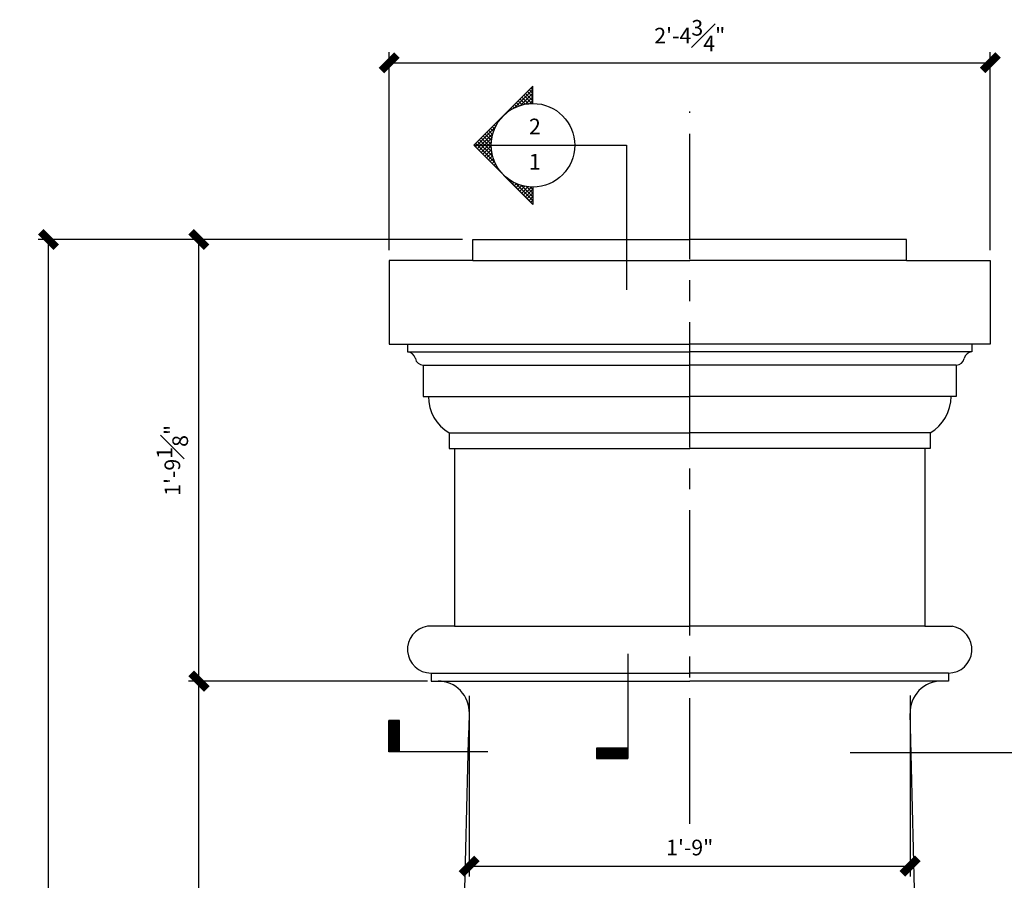
# Model space of a CAD drawing. Units: inches. Extents: x 2958 to 3082, y 2379 to 2627.
# Drawn here: x 2989 to 3036, y 2538 to 2579 of the extents above; entities that cross this region are included whole.
import ezdxf

# ---------------------------------------------------------------- set-up
doc = ezdxf.new("R2010")
doc.units = ezdxf.units.IN
doc.header["$MEASUREMENT"] = 0
doc.linetypes.add('CENTER2', pattern=[1.125, 0.75, -0.125, 0.125, -0.125])
for name, color, linetype in [('Details', 3, 'Continuous'), ('DIMS', 8, 'Continuous'), ('Fiberglass', 7, 'Continuous'), ('Text', 8, 'Continuous')]:
    doc.layers.add(name, color=color, linetype=linetype)
doc.styles.add('DIMS', font='stylu.ttf')
doc.styles.add('NOTES', font='stylu.ttf', dxfattribs={"height": 0.375})
doc.dimstyles.new('1-1-2in', dxfattribs={"dimscale": 8, "dimtxt": 0.09375, "dimasz": 0.1875, "dimexe": 0.0625, "dimexo": 0.0625, "dimgap": 0.0625, "dimtad": 3, "dimdec": 4, "dimzin": 3, "dimdsep": 46, "dimlunit": 4, "dimtxsty": 'DIMS', "dimblk1": 'OBLIQUE', "dimblk2": 'OBLIQUE', "dimsah": 1, "dimcen": 0, "dimclrd": 3, "dimclre": 3, "dimclrt": 8, "dimadec": 3, "dimazin": 0, "dimtfac": 1, "dimtdec": 4, "dimtmove": 2, "dimatfit": 3, "dimfxl": 0, "dimfrac": 1, "dimtolj": 1, "dimtzin": 0, "dimlwd": -1, "dimlwe": -1, "dimarcsym": 0})

# ---------------------------------------------------------------- blocks, each defined once
blk = doc.blocks.new('_OBLIQUE')
at = {"color": 6, "const_width": 0.25}
blk.add_lwpolyline([(-0.245, -0.245), (0.249, 0.249)], dxfattribs=at)
blk = doc.blocks.new('*D7')
at = {"layer": 'Defpoints', "color": 0, "linetype": 'Continuous'}
for p in [(2990.341, 2568.441), (3010.134, 2568.441), (3003.349, 2448.452)]:
    blk.add_point(p, dxfattribs=at)
at = {"layer": 'DIMS', "color": 3, "linetype": 'Continuous'}
for p, q in [((3009.634, 2568.441), (2989.841, 2568.441)), ((2990.341, 2448.452), (2990.341, 2568.441)), ((3002.849, 2448.452), (2989.841, 2448.452))]:
    blk.add_line(p, q, dxfattribs=at)
at = {"layer": 'DIMS', "color": 3, "linetype": 'Continuous', "xscale": 1.5, "yscale": 1.5, "zscale": 1.5}
for p, rotation in [((2990.341, 2568.441), 90), ((2990.341, 2448.452), 270)]:
    blk.add_blockref('_OBLIQUE', p, dxfattribs=dict(at, rotation=rotation))
at = {"layer": 'DIMS', "color": 8, "linetype": 'Continuous', "insert": (2989.452, 2508.446), "char_height": 0.75, "attachment_point": 5, "rotation": 90, "style": 'DIMS'}
blk.add_mtext('\\A1;10\'-0"', dxfattribs=at)
blk = doc.blocks.new('*D8')
at = {"layer": 'Defpoints', "color": 0, "linetype": 'Continuous'}
for p in [(2997.535, 2547.316), (3008.969, 2547.316), (3009.509, 2475.878)]:
    blk.add_point(p, dxfattribs=at)
at = {"layer": 'DIMS', "color": 3, "linetype": 'Continuous'}
for p, q in [((3008.469, 2547.316), (2997.035, 2547.316)), ((2997.535, 2475.878), (2997.535, 2547.316)), ((3009.009, 2475.878), (2997.035, 2475.878))]:
    blk.add_line(p, q, dxfattribs=at)
at = {"layer": 'DIMS', "color": 3, "linetype": 'Continuous', "xscale": 1.5, "yscale": 1.5, "zscale": 1.5}
for p, rotation in [((2997.535, 2547.316), 90), ((2997.535, 2475.878), 270)]:
    blk.add_blockref('_OBLIQUE', p, dxfattribs=dict(at, rotation=rotation))
at = {"layer": 'DIMS', "color": 8, "linetype": 'Continuous', "insert": (2996.235, 2511.597), "char_height": 0.75, "attachment_point": 5, "rotation": 90, "style": 'DIMS'}
blk.add_mtext('\\A1;5\'-11{\\H1.000000x;\\S7#16;}"', dxfattribs=at)
blk = doc.blocks.new('*D52')
at = {"layer": 'Defpoints', "color": 0, "linetype": 'Continuous'}
for p in [(2997.535, 2568.441), (3010.634, 2568.441), (3008.969, 2547.316)]:
    blk.add_point(p, dxfattribs=at)
at = {"layer": 'DIMS', "color": 3, "linetype": 'Continuous'}
for p, q in [((3010.134, 2568.441), (2997.035, 2568.441)), ((2997.535, 2547.316), (2997.535, 2568.441)), ((3008.469, 2547.316), (2997.035, 2547.316))]:
    blk.add_line(p, q, dxfattribs=at)
at = {"layer": 'DIMS', "color": 3, "linetype": 'Continuous', "xscale": 1.5, "yscale": 1.5, "zscale": 1.5}
for p, rotation in [((2997.535, 2568.441), 90), ((2997.535, 2547.316), 270)]:
    blk.add_blockref('_OBLIQUE', p, dxfattribs=dict(at, rotation=rotation))
at = {"layer": 'DIMS', "color": 8, "linetype": 'Continuous', "insert": (2996.263, 2557.878), "char_height": 0.75, "attachment_point": 5, "rotation": 90, "style": 'DIMS'}
blk.add_mtext('\\A1;1\'-9{\\H1.000000x;\\S1#8;}"', dxfattribs=at)
blk = doc.blocks.new('*X5')
at = {"color": 0, "linetype": 'Continuous', "ltscale": 8}
for p, q in [((31.57, 33.514), (32.446, 34.391)), ((32.446, 34.375), (32.362, 34.46)), ((32.078, 33.682), (31.831, 33.93)), ((31.861, 33.629), (32.446, 34.214)), ((32.233, 33.705), (31.92, 34.018)), ((32.398, 33.716), (32.008, 34.107)), ((32.094, 33.685), (32.446, 34.037)), ((32.446, 33.845), (32.096, 34.195)), ((32.446, 34.022), (32.185, 34.283)), ((32.446, 34.198), (32.273, 34.372)), ((31.435, 33.442), (31.389, 33.488)), ((31.55, 33.504), (31.478, 33.576)), ((31.671, 33.56), (31.566, 33.665)), ((31.799, 33.609), (31.654, 33.753)), ((31.934, 33.65), (31.743, 33.841)), ((32.297, 33.711), (32.446, 33.861)), ((30.95, 33.043), (30.947, 33.046)), ((31.127, 33.22), (31.124, 33.223)), ((31.224, 33.299), (31.212, 33.311)), ((31.327, 33.374), (31.301, 33.399)), ((29.695, 31.64), (30.649, 32.594)), ((30.558, 32.375), (30.417, 32.516)), ((30.607, 32.502), (30.505, 32.604)), ((30.663, 32.623), (30.594, 32.692)), ((30.726, 32.737), (30.682, 32.781)), ((30.795, 32.845), (30.771, 32.869)), ((30.87, 32.947), (30.859, 32.957)), ((29.783, 31.551), (30.534, 32.302)), ((29.872, 31.463), (30.478, 32.069)), ((30.45, 31.599), (29.975, 32.074)), ((30.447, 31.778), (30.063, 32.162)), ((30.459, 31.943), (30.152, 32.25)), ((30.483, 32.096), (30.24, 32.339)), ((30.516, 32.24), (30.329, 32.427)), ((30.938, 30.404), (29.621, 31.72)), ((30.623, 30.895), (29.71, 31.808)), ((30.522, 31.173), (29.798, 31.897)), ((30.472, 31.4), (29.887, 31.985)), ((29.96, 31.374), (30.452, 31.866)), ((30.049, 31.286), (30.447, 31.684)), ((30.137, 31.198), (30.456, 31.517)), ((30.225, 31.109), (30.478, 31.362)), ((30.314, 31.021), (30.51, 31.217)), ((30.402, 30.933), (30.55, 31.081)), ((30.491, 30.844), (30.598, 30.952)), ((30.579, 30.756), (30.654, 30.83)), ((30.667, 30.667), (30.715, 30.715)), ((30.756, 30.579), (30.783, 30.606)), ((30.844, 30.491), (30.857, 30.503)), ((30.933, 30.402), (30.936, 30.406)), ((31.021, 30.314), (31.021, 30.314)), ((31.109, 30.225), (31.111, 30.228)), ((32.446, 28.895), (31.134, 30.208)), ((31.198, 30.137), (31.207, 30.147)), ((31.286, 30.049), (31.309, 30.072)), ((31.374, 29.96), (31.416, 30.002)), ((31.463, 29.872), (31.53, 29.939)), ((31.551, 29.783), (31.65, 29.882)), ((32.446, 29.072), (31.625, 29.893)), ((31.64, 29.695), (31.777, 29.832)), ((31.728, 29.607), (31.911, 29.79)), ((31.816, 29.518), (32.054, 29.756)), ((32.446, 29.249), (31.903, 29.792)), ((31.905, 29.43), (32.206, 29.731)), ((31.993, 29.342), (32.37, 29.718)), ((32.446, 29.425), (32.13, 29.742)), ((32.446, 29.602), (32.329, 29.72)), ((32.082, 29.253), (32.446, 29.618)), ((32.17, 29.165), (32.446, 29.441)), ((32.258, 29.076), (32.446, 29.265)), ((32.347, 28.988), (32.446, 29.088)), ((32.435, 28.9), (32.446, 28.911))]:
    blk.add_line(p, q, dxfattribs=at)
blk = doc.blocks.new('*D53')
at = {"layer": 'Defpoints', "color": 0, "linetype": 'Continuous'}
for p in [(3035.384, 2576.901), (3006.634, 2567.441), (3035.384, 2567.441)]:
    blk.add_point(p, dxfattribs=at)
at = {"layer": 'DIMS', "color": 3, "linetype": 'Continuous'}
for p, q in [((3006.634, 2567.941), (3006.634, 2577.401)), ((3035.384, 2567.941), (3035.384, 2577.401)), ((3006.634, 2576.901), (3035.384, 2576.901))]:
    blk.add_line(p, q, dxfattribs=at)
at = {"layer": 'DIMS', "color": 3, "linetype": 'Continuous', "xscale": 1.5, "yscale": 1.5, "zscale": 1.5, "rotation": 180}
blk.add_blockref('_OBLIQUE', (3006.634, 2576.901), dxfattribs=at)
at = {"layer": 'DIMS', "color": 3, "linetype": 'Continuous', "xscale": 1.5, "yscale": 1.5, "zscale": 1.5}
blk.add_blockref('_OBLIQUE', (3035.384, 2576.901), dxfattribs=at)
at = {"layer": 'DIMS', "color": 8, "linetype": 'Continuous', "insert": (3021.009, 2578.197), "char_height": 0.75, "attachment_point": 5, "style": 'DIMS'}
blk.add_mtext('\\A1;2\'-4{\\H1.000000x;\\S3#4;}"', dxfattribs=at)
blk = doc.blocks.new('*D54')
at = {"layer": 'Defpoints', "color": 0, "linetype": 'Continuous'}
for p in [(3010.464, 2547.116), (3031.548, 2547.126), (3031.548, 2538.47)]:
    blk.add_point(p, dxfattribs=at)
at = {"layer": 'DIMS', "color": 3, "linetype": 'Continuous'}
for p, q in [((3010.464, 2546.616), (3010.464, 2537.97)), ((3031.548, 2546.626), (3031.548, 2537.97)), ((3010.464, 2538.47), (3031.548, 2538.47))]:
    blk.add_line(p, q, dxfattribs=at)
at = {"layer": 'DIMS', "color": 3, "linetype": 'Continuous', "xscale": 1.5, "yscale": 1.5, "zscale": 1.5, "rotation": 180}
blk.add_blockref('_OBLIQUE', (3010.464, 2538.47), dxfattribs=at)
at = {"layer": 'DIMS', "color": 3, "linetype": 'Continuous', "xscale": 1.5, "yscale": 1.5, "zscale": 1.5}
blk.add_blockref('_OBLIQUE', (3031.548, 2538.47), dxfattribs=at)
at = {"layer": 'DIMS', "color": 8, "linetype": 'Continuous', "insert": (3021.006, 2539.357), "char_height": 0.75, "attachment_point": 5, "style": 'DIMS'}
blk.add_mtext('\\A1;{1\'-9"}', dxfattribs=at)

msp = doc.modelspace()

# ---------------------------------------------------------------- linework, layer by layer
at = {"layer": 'Details', "linetype": 'Continuous', "ltscale": 8}
for p, q in [((3010.68351, 2572.95195), (3013.51194, 2575.78038)), ((3013.51194, 2574.95195), (3013.51194, 2575.78038)), ((3010.68351, 2572.95195), (3013.51194, 2570.12352)), ((3010.68351, 2572.95195), (3017.97865, 2572.95195)), ((3017.97865, 2572.95195), (3017.97865, 2566.03717)), ((3013.51194, 2570.95195), (3013.51194, 2570.12352)), ((3018.04694, 2548.63158), (3018.04694, 2543.61842)), ((3007.12049, 2545.43187), (3006.62049, 2545.43187)), ((3006.62049, 2543.93187), (3006.62049, 2545.43187)), ((3006.62049, 2545.43187), (3006.62049, 2543.93187)), ((3006.68299, 2543.93187), (3006.68299, 2545.43187)), ((3006.74549, 2543.93187), (3006.74549, 2545.43187)), ((3006.80799, 2543.93187), (3006.80799, 2545.43187)), ((3006.87049, 2543.93187), (3006.87049, 2545.43187)), ((3006.93299, 2543.93187), (3006.93299, 2545.43187)), ((3006.99549, 2543.93187), (3006.99549, 2545.43187)), ((3007.05799, 2543.93187), (3007.05799, 2545.43187)), ((3007.12049, 2543.93187), (3007.12049, 2545.43187)), ((3011.34854, 2543.93187), (3006.62049, 2543.93187)), ((3016.54694, 2544.11842), (3016.54694, 2543.61842)), ((3018.04694, 2544.11842), (3016.54694, 2544.11842)), ((3018.04694, 2544.05592), (3016.54694, 2544.05592)), ((3018.04694, 2543.99342), (3016.54694, 2543.99342)), ((3018.04694, 2543.93092), (3016.54694, 2543.93092)), ((3018.04694, 2543.86842), (3016.54694, 2543.86842)), ((3018.04694, 2543.80592), (3016.54694, 2543.80592)), ((3018.04694, 2543.74342), (3016.54694, 2543.74342)), ((3018.04694, 2543.68092), (3016.54694, 2543.68092)), ((3041.19424, 2543.8946), (3028.67571, 2543.8946)), ((3018.04694, 2543.61842), (3016.54694, 2543.61842)), ((3016.54694, 2543.61842), (3018.04694, 2543.61842))]:
    msp.add_line(p, q, dxfattribs=at)
msp.add_circle((3013.51194, 2572.95195), 2, dxfattribs=at)
at = {"layer": 'DIMS', "linetype": 'CENTER2', "ltscale": 8}
msp.add_line((3021.00925, 2540.49685), (3021.00925, 2574.57527), dxfattribs=at)
at = {"layer": 'Fiberglass', "linetype": 'Continuous', "ltscale": 8}
for p, q in [((3010.63425, 2568.44081), (3021.00925, 2568.44081)), ((3010.63425, 2567.44081), (3010.63425, 2568.44081)), ((3031.38425, 2568.44081), (3021.00925, 2568.44081)), ((3031.38425, 2567.44081), (3031.38425, 2568.44081)), ((3006.63425, 2567.44081), (3006.63425, 2563.44081)), ((3010.63425, 2567.44081), (3006.63425, 2567.44081)), ((3010.63425, 2567.44081), (3021.00925, 2567.44081)), ((3031.38425, 2567.44081), (3021.00925, 2567.44081)), ((3031.38425, 2567.44081), (3035.38425, 2567.44081)), ((3035.38425, 2567.44081), (3035.38425, 2563.44081)), ((3006.63425, 2563.44081), (3007.50925, 2563.44081)), ((3007.50925, 2563.44081), (3021.00925, 2563.44081)), ((3007.50925, 2563.44081), (3007.50925, 2563.06581)), ((3034.50925, 2563.44081), (3021.00925, 2563.44081)), ((3035.38425, 2563.44081), (3034.50925, 2563.44081)), ((3034.50925, 2563.44081), (3034.50925, 2563.06581)), ((3007.50925, 2563.06581), (3021.00925, 2563.06581)), ((3034.50925, 2563.06581), (3021.00925, 2563.06581)), ((3008.25925, 2562.44081), (3021.00925, 2562.44081)), ((3008.25925, 2562.44081), (3008.25925, 2560.94081)), ((3033.75925, 2562.44081), (3021.00925, 2562.44081)), ((3033.75925, 2562.44081), (3033.75925, 2560.94081)), ((3008.25925, 2560.94081), (3008.50925, 2560.94081)), ((3008.50925, 2560.94081), (3021.00925, 2560.94081)), ((3033.50925, 2560.94081), (3021.00925, 2560.94081)), ((3033.75925, 2560.94081), (3033.50925, 2560.94081)), ((3009.50925, 2559.19081), (3021.00925, 2559.19081)), ((3009.50925, 2559.19081), (3009.50925, 2558.44081)), ((3032.50925, 2559.19081), (3021.00925, 2559.19081)), ((3032.50925, 2559.19081), (3032.50925, 2558.44081)), ((3009.50925, 2558.44081), (3009.75925, 2558.44081)), ((3009.75925, 2558.44081), (3009.75925, 2549.94081)), ((3009.75925, 2558.44081), (3021.00925, 2558.44081)), ((3032.25925, 2558.44081), (3021.00925, 2558.44081)), ((3032.25925, 2558.44081), (3032.25925, 2549.94081)), ((3032.50925, 2558.44081), (3032.25925, 2558.44081)), ((3009.75925, 2549.94081), (3008.45885, 2549.94081)), ((3009.75925, 2549.94081), (3021.00925, 2549.94081)), ((3032.25925, 2549.94081), (3021.00925, 2549.94081)), ((3032.25925, 2549.94081), (3033.55965, 2549.94081)), ((3008.63425, 2547.70455), (3021.00925, 2547.70455)), ((3008.63425, 2547.70455), (3008.63425, 2547.31581)), ((3033.38425, 2547.70455), (3021.00925, 2547.70455)), ((3033.38425, 2547.70455), (3033.38425, 2547.31581)), ((3008.63425, 2547.31581), (3008.96925, 2547.31581)), ((3008.96925, 2547.31581), (3021.00925, 2547.31581)), ((3033.04925, 2547.31581), (3021.00925, 2547.31581)), ((3033.38425, 2547.31581), (3033.04925, 2547.31581))]:
    msp.add_line(p, q, dxfattribs=at)
for centre, radius, start, end in [((3007.47759, 2562.64657), 0.42043, 14.707054, 85.681804), ((3034.54091, 2562.64657), 0.42043, 94.318196, 165.292946), ((3008.25919, 2562.82199), 0.38118, 190.379936, 270.008921), ((3033.75931, 2562.82199), 0.38118, 269.991079, 349.620064), ((3010.5405, 2560.94081), 2.03125, 180, 239.489763), ((3031.478, 2560.94081), 2.03125, 300.510237, 0), ((3008.63417, 2548.82955), 1.125, 98.96538, 270.004276), ((3033.38433, 2548.82955), 1.125, 269.995724, 81.03462), ((3008.96925, 2545.81581), 1.5, 358.494093, 90), ((3033.04925, 2545.81581), 1.5, 90, 181.505907)]:
    msp.add_arc(centre, radius, start, end, dxfattribs=at)
for points in [[(3009.50925, 2475.87831), (3009.51467, 2479.84707), (3009.52552, 2487.78469), (3009.61324, 2499.69107), (3009.75249, 2511.59745), (3009.94899, 2523.5038), (3010.18507, 2534.89703), (3010.37789, 2542.32087), (3010.46873, 2545.77639)], [(3032.50925, 2475.87831), (3032.50383, 2479.84707), (3032.49298, 2487.78469), (3032.40526, 2499.69107), (3032.26601, 2511.59745), (3032.06951, 2523.5038), (3031.83343, 2534.89703), (3031.64061, 2542.32087), (3031.54977, 2545.77639)]]:
    msp.add_open_spline(points, degree=3, knots=[0, 0, 0, 0, 11.90628334, 23.81283247, 35.71990792, 47.62775991, 59.53662342, 69.90676287, 69.90676287, 69.90676287, 69.90676287], dxfattribs=at)

# ---------------------------------------------------------------- block references
at = {"layer": 'Details', "linetype": 'Continuous', "ltscale": 8}
msp.add_blockref('*X5', (2981.06544, 2541.23533), dxfattribs=at)

# ---------------------------------------------------------------- texts
at = {"layer": 'Text', "linetype": 'Continuous', "ltscale": 8, "char_height": 0.75, "attachment_point": 2, "style": 'NOTES'}
for s, insert, width in [('2', (3013.602, 2574.22578), 0.8624), ('{1}', (3013.59975, 2572.54076), 0.6515)]:
    msp.add_mtext(s, dxfattribs=dict(at, insert=insert, width=width))

# ---------------------------------------------------------------- dimensions: what is measured, and where the dimension line sits
at = {"layer": 'DIMS', "linetype": 'Continuous', "ltscale": 8}
dim = msp.add_linear_dim(base=(3035.38425, 2576.90107), p1=(3006.63425, 2567.44081), p2=(3035.38425, 2567.44081), dimstyle='1-1-2in', dxfattribs=at)
dim.commit()
dim.dimension.update_dxf_attribs({"geometry": '*D53', "text_midpoint": (3021.00925, 2578.19691)})
for base, p1, p2, picture, middle in [((2990.340544, 2568.44081), (3003.348568, 2448.451964), (3010.134249, 2568.44081), '*D7', (2989.452092, 2508.446387)), ((2997.53479, 2568.44081), (3008.96925, 2547.31581), (3010.63425, 2568.44081), '*D52', (2996.2631, 2557.87831)), ((2997.53479, 2547.31581), (3009.50925, 2475.87831), (3008.96925, 2547.31581), '*D8', (2996.2351, 2511.59706))]:
    dim = msp.add_linear_dim(base=base, p1=p1, p2=p2, angle=90, dimstyle='1-1-2in', dxfattribs=at)
    dim.commit()
    dim.dimension.update_dxf_attribs({"geometry": picture, "text_midpoint": middle})
dim = msp.add_linear_dim(base=(3031.54829, 2538.46956), p1=(3010.46427, 2547.11576), p2=(3031.54829, 2547.1257), text='{1\'-9"}', dimstyle='1-1-2in', dxfattribs=at)
dim.commit()
dim.dimension.update_dxf_attribs({"geometry": '*D54', "text_midpoint": (3021.00628, 2539.35691)})

doc.saveas('drawing.dxf')
